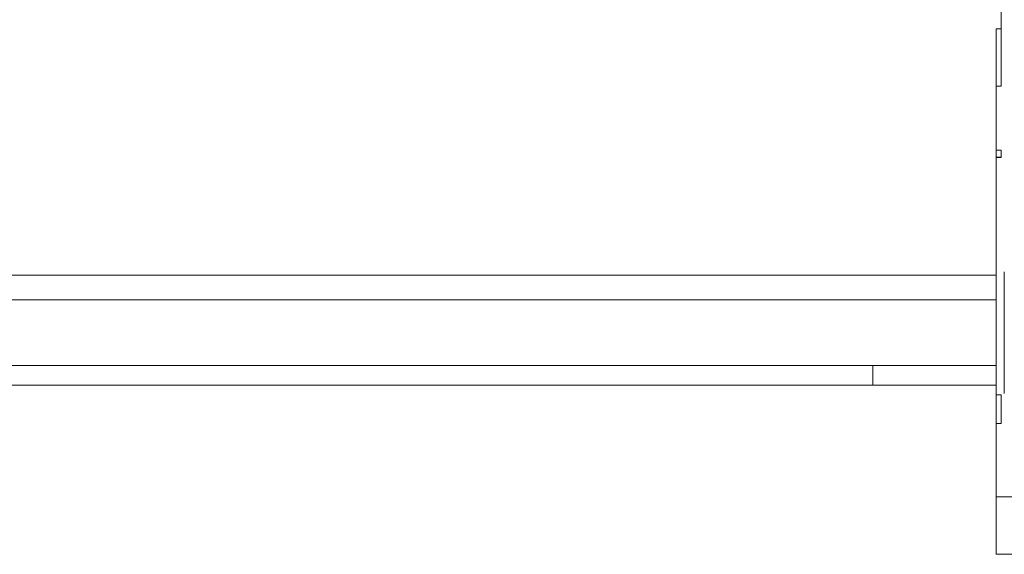
# Model space of a CAD drawing. Units: millimetres. Extents: x -11924 to 11402, y -5917 to 18808.
# Drawn here: x -2871 to -2273, y 393 to 718 of the extents above; entities that cross this region are included whole.
import ezdxf

# ---------------------------------------------------------------- set-up
doc = ezdxf.new("R2010")
doc.units = ezdxf.units.MM

msp = doc.modelspace()

# ---------------------------------------------------------------- linework, layer by layer
at = {"color": 7, "linetype": 'Continuous', "lineweight": 15}
for p, q in [((-2274.543, 777.949), (-2274.543, 677.948)), ((-2277.543, 712.949), (-2277.543, 677.948)), ((-2277.543, 712.949), (-2274.543, 712.949)), ((-2277.543, 677.948), (-2274.543, 677.948)), ((-2277.543, 677.948), (-2277.543, 638.982)), ((-2277.543, 638.982), (-2277.543, 634.668)), ((-2274.543, 638.982), (-2277.543, 638.982)), ((-2274.543, 638.982), (-2274.543, 634.483)), ((-2274.543, 634.668), (-2277.543, 634.668)), ((-2277.543, 634.483), (-2277.543, 634.668)), ((-2277.543, 634.483), (-2277.543, 490.04)), ((-2274.543, 634.483), (-2277.543, 634.483)), ((-2277.543, 562.948), (-3422.543, 562.948)), ((-2272.543, 490.949), (-2272.543, 564.949)), ((-3422.543, 547.948), (-2277.543, 547.948)), ((-3372.543, 507.949), (-2352.543, 507.949)), ((-2352.543, 495.949), (-2352.543, 507.949)), ((-2277.543, 507.949), (-2352.543, 507.949)), ((-3372.543, 495.949), (-2352.543, 495.949)), ((-2277.543, 495.949), (-2352.543, 495.949)), ((-2274.543, 490.04), (-2277.543, 490.04)), ((-2277.543, 490.04), (-2277.543, 472.655)), ((-2274.543, 490.04), (-2274.543, 472.655)), ((-2277.543, 472.655), (-2277.543, 427.948)), ((-2274.543, 472.655), (-2277.543, 472.655)), ((-2277.543, 427.948), (-2262.543, 427.948)), ((-2277.543, 392.949), (-2277.543, 427.948)), ((-2277.543, 392.949), (-2262.543, 392.949))]:
    msp.add_line(p, q, dxfattribs=at)

doc.saveas('drawing.dxf')
